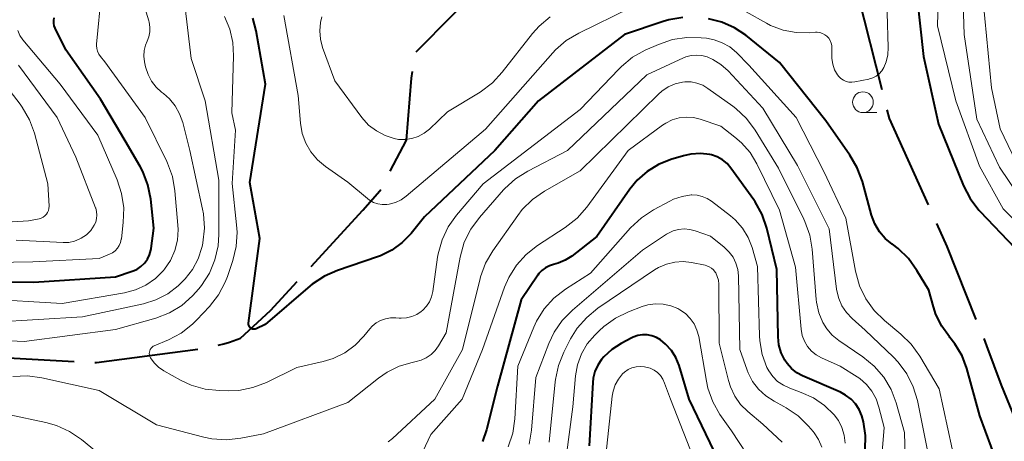
# Model space of a CAD drawing. Units: metres. Extents: x -70000 to -68000, y 29997 to 31500.
# Drawn here: x -69081 to -68962, y 31200 to 31251 of the extents above; entities that cross this region are included whole.
import ezdxf

# ---------------------------------------------------------------- set-up
doc = ezdxf.new("R2010")
doc.units = ezdxf.units.M
for name, color, linetype, lineweight in [('110600_大字・町・丁目界', 7, 'Continuous', 40), ('633100_広葉樹林', 7, 'Continuous', 13), ('710100_等高線(計曲線)', 7, 'Continuous', 40), ('710200_等高線(主曲線)', 7, 'Continuous', 13)]:
    doc.layers.add(name, color=color, linetype=linetype, lineweight=lineweight)

msp = doc.modelspace()

# ---------------------------------------------------------------- linework, layer by layer
at = {"layer": '110600_大字・町・丁目界', "linetype": 'Continuous', "lineweight": 40}
for p, q in [((-68979.73, 31254.47), (-68976.67, 31242.35)), ((-69086.48, 31210.23), (-69074, 31209.56))]:
    msp.add_line(p, q, dxfattribs=at)
at = {"layer": '110600_大字・町・丁目界', "linetype": 'Continuous', "lineweight": 40, "flags": 128}
for points in [[(-69032.78, 31246.91), (-69028.33, 31251.41), (-69023.93, 31255.73)], [(-69035.91, 31232.52), (-69033.96, 31236.27), (-69033.33, 31243.71), (-69033.24, 31244.52)], [(-68976.06, 31239.92), (-68975.79, 31238.86), (-68971.1, 31228.47)], [(-69045.43, 31221.03), (-69039.21, 31227.82), (-69037.15, 31230.13), (-69037.06, 31230.31)], [(-68970.07, 31226.19), (-68968.83, 31223.43), (-68965.32, 31214.63)], [(-69056.66, 31211.53), (-69055.97, 31211.67), (-69055.3, 31211.9), (-69053.97, 31212.36), (-69050.32, 31215.71), (-69047.12, 31219.19)], [(-68964.39, 31212.31), (-68964.04, 31211.43), (-68962.28, 31206.68), (-68959.93, 31200.91), (-68959.9, 31200.65)], [(-69071.5, 31209.43), (-69071.3, 31209.42), (-69059.11, 31211.03)]]:
    msp.add_lwpolyline(points, dxfattribs=at)
at = {"layer": '633100_広葉樹林', "linetype": 'Continuous', "lineweight": 13}
msp.add_line((-68978.94, 31239.58), (-68977.27, 31239.58), dxfattribs=at)
msp.add_circle((-68978.94, 31240.83), 1.25, dxfattribs=at)
at = {"layer": '710100_等高線(計曲線)', "linetype": 'Continuous', "lineweight": 40, "flags": 128}
for points, elevation in [([(-68972.8, 31257), (-68971.64, 31246.36), (-68969.83, 31238.17), (-68966.81, 31230.75), (-68966.02, 31229.2), (-68964.97, 31227.81), (-68964.8, 31227.63), (-68960.69, 31223.31)], 100), ([(-69091, 31219.17), (-69078.86, 31219.14), (-69069, 31219.76), (-69067, 31220.44), (-69066.46, 31220.67), (-69065.96, 31221), (-69065.53, 31221.41), (-69065.18, 31221.89), (-69064.92, 31222.42), (-69064.75, 31222.99), (-69064.71, 31223.2), (-69064.38, 31225.62), (-69064.77, 31229.14), (-69065.11, 31230.85), (-69065.74, 31232.48), (-69066.05, 31233.06), (-69067.84, 31236.16), (-69070.82, 31241.18), (-69075, 31247.15), (-69076.29, 31249.76), (-69076.4, 31250.06), (-69076.47, 31250.38), (-69076.47, 31250.7), (-69076.42, 31251.01)], 90), ([(-69000.63, 31251.05), (-69002.35, 31250.76), (-69003.01, 31250.56), (-69007.66, 31249), (-69018.04, 31241), (-69023.3, 31235), (-69031.77, 31227), (-69033.39, 31225), (-69034.46, 31223.89), (-69035.7, 31222.98), (-69037.09, 31222.3), (-69037.43, 31222.18), (-69042.25, 31220.54), (-69043.85, 31219.84), (-69045.3, 31218.87), (-69045.54, 31218.67), (-69051, 31214.01), (-69052.07, 31213.5), (-69052.18, 31213.47), (-69052.29, 31213.45), (-69052.4, 31213.45), (-69052.51, 31213.46), (-69052.61, 31213.5), (-69052.71, 31213.56), (-69052.8, 31213.63), (-69052.87, 31213.72), (-69052.93, 31213.81), (-69052.97, 31213.92), (-69052.99, 31214.03), (-69052.99, 31214.14), (-69052.98, 31214.17), (-69051.61, 31224.39), (-69052.84, 31231.16), (-69050.95, 31243), (-69052.07, 31249.45), (-69052.48, 31250.97)], 100), ([(-68970.15, 31215.22), (-68970.45, 31216.13), (-68971, 31218.15), (-68972.43, 31220.55), (-68973.45, 31221.96), (-68974.7, 31223.18), (-68975.38, 31223.69), (-68975.43, 31223.72), (-68976.26, 31224.4), (-68976.96, 31225.21), (-68977.51, 31226.14), (-68977.9, 31227.19), (-68979.01, 31231.28), (-68979.62, 31232.92), (-68980.51, 31234.45), (-68983.43, 31238.57), (-68989, 31245.6), (-68993.07, 31248.9), (-68994.44, 31249.82), (-68995.95, 31250.5), (-68997.55, 31250.9)], 100), ([(-68978.68, 31198.91), (-68978.63, 31200.61), (-68978.88, 31202.28), (-68979.08, 31203), (-68979.39, 31203.75), (-68979.83, 31204.43), (-68980.38, 31205.02), (-68981.03, 31205.51), (-68981.65, 31205.84), (-68986.21, 31207.81), (-68986.92, 31208.2), (-68987.55, 31208.7), (-68988.09, 31209.31), (-68988.36, 31209.71), (-68988.79, 31210.61), (-68989.06, 31211.57), (-68989.16, 31212.51), (-68989.33, 31220.67), (-68990.54, 31225.62), (-68991.1, 31227.27), (-68991.94, 31228.8), (-68992.11, 31229.04), (-68994.85, 31232.87), (-68995.32, 31233.42), (-68995.87, 31233.88), (-68996.5, 31234.23), (-68997.18, 31234.48), (-68997.4, 31234.53), (-68998.53, 31234.65), (-68999.67, 31234.58), (-69000.56, 31234.38), (-69002.1, 31233.92), (-69003.59, 31233.33), (-69004.95, 31232.49), (-69006.15, 31231.43), (-69007.03, 31230.35), (-69011, 31224.62), (-69014.02, 31222.27), (-69014.81, 31221.76), (-69015.67, 31221.4), (-69016.22, 31221.26), (-69016.73, 31221.1), (-69017.21, 31220.86), (-69017.63, 31220.54), (-69018, 31220.15), (-69018.13, 31219.97), (-69020.13, 31217), (-69023, 31206.58), (-69024.32, 31201.31), (-69024.8, 31199.91)], 90), ([(-68961.84, 31195.09), (-68962.02, 31195.39), (-68962.11, 31195.6), (-68964.84, 31203), (-68966.41, 31208.69), (-68967, 31210.25), (-68967.85, 31211.69), (-68968.45, 31212.45), (-68968.51, 31212.53), (-68969.45, 31213.8), (-68970.15, 31215.22)], 100), ([(-68996.33, 31197.67), (-68999.87, 31205), (-69001.1, 31209.06), (-69001.49, 31210.02), (-69002.03, 31210.9), (-69002.72, 31211.66), (-69003.35, 31212.17), (-69003.84, 31212.46), (-69004.38, 31212.66), (-69004.95, 31212.77), (-69005.52, 31212.77), (-69006.09, 31212.67), (-69006.63, 31212.48), (-69006.79, 31212.4), (-69008.07, 31211.72), (-69009.19, 31211.01), (-69010.16, 31210.1)], 80), ([(-69010.16, 31210.1), (-69010.43, 31209.8), (-69010.9, 31209.1), (-69011.24, 31208.34), (-69011.45, 31207.53), (-69011.5, 31207.04), (-69011.95, 31199.37)], 80)]:
    msp.add_lwpolyline(points, dxfattribs=dict(at, elevation=elevation))
at = {"layer": '710200_等高線(主曲線)', "linetype": 'Continuous', "lineweight": 13, "flags": 128}
for points, elevation in [([(-68969.71, 31259), (-68969.95, 31250.05), (-68967.76, 31241), (-68964.9, 31233.1), (-68962.03, 31227.97), (-68957, 31222.86), (-68950.34, 31218.85), (-68949.73, 31218.4), (-68949.21, 31217.86), (-68949.09, 31217.7), (-68948.93, 31217.44)], 98), ([(-68967.06, 31258.94), (-68966.74, 31249), (-68965.21, 31238.79), (-68962.5, 31233)], 96), ([(-69083.72, 31214.28), (-69073, 31214.93), (-69065.65, 31216.52), (-69064.14, 31216.99), (-69062.73, 31217.72), (-69061.46, 31218.68), (-69060.94, 31219.2), (-69060.62, 31219.54), (-69059.73, 31220.67), (-69059.05, 31221.95), (-69058.6, 31223.32), (-69058.54, 31223.59), (-69058.48, 31223.88), (-69058.3, 31225.62), (-69058.41, 31227.35), (-69058.52, 31227.94), (-69060.06, 31235), (-69060.92, 31238.38), (-69061.29, 31239.43), (-69061.83, 31240.39), (-69062.53, 31241.25), (-69063.23, 31241.88), (-69063.46, 31242.05), (-69064.13, 31242.65), (-69064.68, 31243.37), (-69065.1, 31244.16), (-69065.39, 31245.11), (-69065.52, 31245.71), (-69065.6, 31246.38), (-69065.56, 31247.05), (-69065.4, 31247.7), (-69065.21, 31248.19), (-69065, 31248.73), (-69064.89, 31249.31), (-69064.88, 31249.89), (-69064.97, 31250.47), (-69065.01, 31250.63), (-69067, 31257.21)], 94), ([(-68976.16, 31255.84), (-68975.9, 31247.42), (-68975.95, 31246.54), (-68976.15, 31245.68), (-68976.43, 31245), (-68976.67, 31244.61), (-68976.97, 31244.27), (-68977.33, 31243.99), (-68977.73, 31243.77), (-68978.16, 31243.63), (-68978.25, 31243.61), (-68979.92, 31243.27), (-68980.28, 31243.23), (-68980.63, 31243.25), (-68980.97, 31243.33), (-68981.3, 31243.48), (-68981.59, 31243.67), (-68981.85, 31243.92), (-68982.01, 31244.12), (-68982.35, 31244.73), (-68982.59, 31245.4), (-68982.7, 31246.1), (-68982.71, 31246.58), (-68982.68, 31247.32), (-68982.69, 31247.65), (-68982.76, 31247.96), (-68982.88, 31248.26), (-68983.06, 31248.54), (-68983.28, 31248.78), (-68983.53, 31248.97), (-68983.82, 31249.12), (-68984.13, 31249.22), (-68984.45, 31249.26), (-68984.67, 31249.26), (-68985.36, 31249.21), (-68986.98, 31249.23), (-68988.56, 31249.53), (-68990.07, 31250.1), (-68990.58, 31250.36), (-68993.03, 31251.73)], 102), ([(-69085, 31217.12), (-69075.44, 31216.56), (-69067.95, 31217.85), (-69066.61, 31218.2), (-69065.35, 31218.78), (-69064.21, 31219.57), (-69063.23, 31220.54), (-69063.12, 31220.68), (-69062.4, 31221.75), (-69061.87, 31222.93), (-69061.56, 31224.19), (-69061.47, 31225.48), (-69061.49, 31225.98), (-69061.85, 31230.13), (-69062.15, 31231.85), (-69062.74, 31233.49), (-69062.83, 31233.67), (-69065.44, 31239), (-69070.31, 31245.69), (-69070.84, 31246.35), (-69071.04, 31246.64), (-69071.19, 31246.97), (-69071.27, 31247.32), (-69071.3, 31247.68), (-69071.29, 31247.84), (-69070.71, 31254.07)], 92), ([(-69091, 31212.47), (-69080.04, 31211.96), (-69069, 31213.43), (-69064.16, 31214.8), (-69062.53, 31215.42), (-69061.04, 31216.32), (-69059.72, 31217.46), (-69058.99, 31218.3), (-69058.64, 31218.74), (-69057.7, 31220.21), (-69057.03, 31221.82), (-69056.64, 31223.52), (-69056.55, 31224.87), (-69056.56, 31231.44), (-69058.21, 31241), (-69059.88, 31246.12), (-69060.69, 31252.9)], 96), ([(-68964.45, 31253), (-68963.43, 31242.57), (-68962.39, 31237.61), (-68959.98, 31232.6)], 94), ([(-69006.97, 31252.2), (-69013.19, 31249.17), (-69014.69, 31248.27), (-69016, 31247.13), (-69016.33, 31246.78), (-69024.41, 31237.59), (-69033.98, 31229.5), (-69034.6, 31229.06), (-69035.29, 31228.74), (-69036.02, 31228.54), (-69036.32, 31228.5), (-69036.87, 31228.48), (-69037.4, 31228.57), (-69037.92, 31228.74), (-69038.39, 31229.01), (-69038.66, 31229.21), (-69041, 31231.18), (-69043.73, 31233.09), (-69044.68, 31233.88), (-69045.47, 31234.83), (-69046.09, 31235.89), (-69046.51, 31237.05), (-69046.73, 31238.32), (-69047, 31241.65), (-69048.72, 31251.28)], 102), ([(-69063.2, 31208.43), (-69063.83, 31208.86), (-69064.37, 31209.39), (-69064.81, 31210), (-69064.89, 31210.16), (-69064.94, 31210.33), (-69064.96, 31210.51), (-69064.94, 31210.68), (-69064.9, 31210.85), (-69064.83, 31211.01), (-69064.73, 31211.16), (-69064.61, 31211.29), (-69064.46, 31211.39), (-69064.34, 31211.45), (-69062.64, 31212.17), (-69061.1, 31212.99), (-69059.73, 31214.06), (-69059.23, 31214.56), (-69057.69, 31216.2), (-69056.62, 31217.58), (-69055.8, 31219.12), (-69055.53, 31219.82), (-69054.89, 31221.72), (-69054.47, 31223.42), (-69054.36, 31225.16), (-69054.42, 31226.03), (-69054.97, 31231.03), (-69054.55, 31237.45), (-69055, 31239.54), (-69054.78, 31246.41), (-69054.88, 31248.05), (-69055.25, 31249.65), (-69055.9, 31251.16)], 98), ([(-69016.64, 31251.14), (-69017.97, 31250.01), (-69018.76, 31249.12), (-69022.4, 31244.44), (-69023.58, 31243.17), (-69025.08, 31242.05), (-69029, 31239.66), (-69031.19, 31237.58), (-69031.83, 31237.08), (-69032.54, 31236.7), (-69033.3, 31236.44), (-69034.1, 31236.33), (-69034.91, 31236.35), (-69035.42, 31236.44), (-69036.54, 31236.8), (-69037.58, 31237.36), (-69038.51, 31238.08), (-69039.32, 31239), (-69042.59, 31243.41), (-69044.06, 31247.44), (-69044.32, 31248.43), (-69044.41, 31249.44), (-69044.32, 31250.45), (-69044.16, 31251.14)], 104), ([(-69090.62, 31221.38), (-69079, 31221.57), (-69071, 31221.97), (-69069.73, 31222.49), (-69069.38, 31222.67), (-69069.05, 31222.91), (-69068.78, 31223.21), (-69068.56, 31223.55), (-69068.41, 31223.92), (-69068.32, 31224.31), (-69068.31, 31224.36), (-69068.08, 31226.33), (-69068.03, 31228.07), (-69068.28, 31229.8), (-69068.83, 31231.47), (-69071.16, 31236.84), (-69075.7, 31243), (-69080.17, 31248.37), (-69080.53, 31248.89), (-69080.79, 31249.46)], 88), ([(-68972.1, 31210.21), (-68973.11, 31211.63), (-68974.37, 31212.86), (-68976.34, 31214.48), (-68977.59, 31215.69), (-68978.61, 31217.11), (-68979.36, 31218.68), (-68979.84, 31220.43), (-68981, 31226.84), (-68983.61, 31232.39), (-68987, 31239), (-68992.69, 31245.31), (-68994.19, 31246.81), (-68994.99, 31247.49), (-68995.9, 31248.01), (-68996.88, 31248.37), (-68997.79, 31248.54), (-68998.42, 31248.61), (-69000.17, 31248.65), (-69001.89, 31248.38), (-69003.56, 31247.81), (-69005.17, 31247.09), (-69006.7, 31246.25), (-69008.05, 31245.15), (-69008.37, 31244.83), (-69013, 31239.95), (-69024.69, 31231), (-69027.92, 31227.2), (-69028.93, 31225.78), (-69029.67, 31224.21), (-69030.14, 31222.53), (-69030.2, 31222.14), (-69030.79, 31217.99), (-69030.94, 31217.35), (-69031.19, 31216.76), (-69031.55, 31216.21), (-69031.99, 31215.74), (-69032.17, 31215.59), (-69032.72, 31215.23), (-69033.31, 31214.97), (-69033.95, 31214.82), (-69034.6, 31214.78), (-69034.83, 31214.79), (-69035.25, 31214.83), (-69035.87, 31214.83), (-69036.49, 31214.72), (-69037.08, 31214.51), (-69037.62, 31214.2), (-69038.1, 31213.8), (-69038.36, 31213.51), (-69039.08, 31212.62), (-69040.14, 31211.51), (-69041.39, 31210.61), (-69042.77, 31209.93), (-69043.98, 31209.56), (-69047.16, 31208.84), (-69050.83, 31207.04), (-69052.46, 31206.41), (-69054.17, 31206.07), (-69055.41, 31206.02), (-69056.48, 31206.04), (-69058.22, 31206.22), (-69059.89, 31206.7), (-69061.19, 31207.31), (-69063.2, 31208.43)], 98), ([(-69088.8, 31225.94), (-69079.49, 31226.51), (-69078.23, 31226.77), (-69077.98, 31226.85), (-69077.74, 31226.96), (-69077.53, 31227.12), (-69077.35, 31227.31), (-69077.21, 31227.53), (-69077.11, 31227.77), (-69077.05, 31228.02), (-69077.03, 31228.28), (-69077.03, 31228.31), (-69077.17, 31231), (-69078.8, 31237.08), (-69079.4, 31238.72), (-69080.27, 31240.23), (-69080.52, 31240.58), (-69084.39, 31245.61)], 84), ([(-68983, 31225.54), (-68986.82, 31233.18), (-68991, 31240.1), (-68995.2, 31244.61), (-68996.05, 31245.37), (-68997.02, 31245.98), (-68997.71, 31246.29), (-68998.34, 31246.46), (-68998.99, 31246.52), (-68999.64, 31246.47), (-69000.27, 31246.3), (-69000.58, 31246.18), (-69005, 31244.14), (-69014.55, 31235), (-69019.33, 31232.52), (-69020.8, 31231.59), (-69022.09, 31230.42), (-69022.24, 31230.25), (-69025.17, 31226.91), (-69026.21, 31225.51), (-69026.98, 31223.95), (-69027.5, 31222.12), (-69029.18, 31213), (-69030.09, 31211.44), (-69030.49, 31210.88), (-69030.99, 31210.39), (-69031.56, 31209.99), (-69032.19, 31209.7), (-69032.77, 31209.54), (-69033.26, 31209.44), (-69034.83, 31208.99), (-69036.29, 31208.28), (-69037.32, 31207.55), (-69041, 31204.59), (-69051.17, 31200.83), (-69053.91, 31200.29), (-69055.65, 31200.1), (-69057.39, 31200.22), (-69058.36, 31200.42), (-69064.09, 31201.91), (-69071, 31206.07), (-69077.91, 31207.6), (-69079.64, 31207.83), (-69081.38, 31207.76)], 96), ([(-69081, 31224.17), (-69075.33, 31223.89), (-69074.64, 31223.92), (-69073.96, 31224.07), (-69073.32, 31224.33), (-69073.15, 31224.42), (-69072.53, 31224.85), (-69072.01, 31225.37), (-69071.57, 31226), (-69071.39, 31226.38), (-69071.29, 31226.79), (-69071.25, 31227.21), (-69071.29, 31227.63), (-69071.4, 31228.03), (-69071.42, 31228.07), (-69073.8, 31234.2), (-69076.03, 31239), (-69080.71, 31245.29)], 86), ([(-68985.35, 31224.8), (-68985.94, 31226.44), (-68986.07, 31226.72), (-68989.13, 31232.87), (-68991.95, 31237.46), (-68992.99, 31238.86), (-68994.25, 31240.06), (-68994.63, 31240.35), (-68997.62, 31242.49), (-68998.25, 31242.87), (-68998.94, 31243.13), (-68999.66, 31243.27), (-69000.4, 31243.27), (-69000.68, 31243.24), (-69001.57, 31243.04), (-69002.4, 31242.68), (-69003.16, 31242.18), (-69003.59, 31241.81), (-69013, 31232.57), (-69017.32, 31230.1), (-69018.75, 31229.11), (-69019.99, 31227.88), (-69020.53, 31227.18), (-69023.54, 31222.91), (-69024.42, 31221.4), (-69025.02, 31219.76), (-69025.08, 31219.56), (-69027.2, 31211), (-69030.55, 31205), (-69035.63, 31200.27), (-69036.15, 31199.86)], 94), ([(-68977.12, 31192.88), (-68976.4, 31201.6), (-68977.01, 31204.05), (-68977.35, 31205.05), (-68977.86, 31205.97), (-68978.53, 31206.79), (-68979.32, 31207.49), (-68979.64, 31207.7), (-68981.69, 31209), (-68983.93, 31210), (-68984.57, 31210.35), (-68985.14, 31210.81), (-68985.61, 31211.36), (-68985.99, 31211.99), (-68986.25, 31212.67), (-68986.39, 31213.45), (-68987.06, 31220.94), (-68989, 31227.8), (-68991.73, 31233.41), (-68992.54, 31234.75), (-68993.57, 31235.94), (-68994.37, 31236.63), (-68996.08, 31237.92), (-68998.54, 31238.77), (-68999.38, 31238.97), (-69000.24, 31239.03), (-69001.09, 31238.94), (-69001.92, 31238.7), (-69002.7, 31238.32), (-69003.09, 31238.06), (-69007.22, 31235), (-69012.22, 31228.18), (-69013.37, 31226.86), (-69014.84, 31225.7), (-69018.16, 31223.53), (-69019.54, 31222.46), (-69020.7, 31221.16), (-69021.63, 31219.69), (-69022.13, 31218.5), (-69024.8, 31211), (-69027.23, 31205), (-69031, 31200.75), (-69032, 31198.69)], 92), ([(-68962.5, 31233), (-68959, 31227.82)], 96), ([(-68999.64, 31229.64), (-69000.72, 31229.47), (-69001.76, 31229.12), (-69002.2, 31228.9), (-69004.19, 31227.84), (-69005.64, 31226.89), (-69006.94, 31225.67), (-69011.78, 31220.22), (-69014.8, 31218.27), (-69016.18, 31217.2), (-69017.35, 31215.91), (-69018.27, 31214.43), (-69018.62, 31213.68), (-69020.55, 31209), (-69020.89, 31202.64), (-69021.14, 31200.91), (-69021.68, 31199.26)], 88), ([(-68981.07, 31199.72), (-68981.19, 31200.67), (-68981.47, 31201.58), (-68981.9, 31202.44), (-68982.4, 31203.11), (-68983.57, 31204.26), (-68984.92, 31205.18), (-68986.37, 31205.83), (-68987.76, 31206.33), (-68988.53, 31206.68), (-68989.22, 31207.15), (-68989.81, 31207.74), (-68990.3, 31208.42), (-68990.51, 31208.82), (-68991.08, 31210.39), (-68991.38, 31212.03), (-68991.41, 31212.65), (-68991.63, 31221), (-68992.31, 31223.32), (-68992.79, 31224.53), (-68993.47, 31225.65), (-68994.34, 31226.63), (-68994.91, 31227.12), (-68997.2, 31228.89), (-68997.73, 31229.23), (-68998.31, 31229.47), (-68998.92, 31229.61), (-68999.55, 31229.64), (-68999.64, 31229.64)], 88), ([(-68983.88, 31199.22), (-68984.28, 31200.13), (-68984.83, 31200.96), (-68984.96, 31201.12), (-68985.51, 31201.77), (-68986.76, 31202.99), (-68988.19, 31203.98), (-68988.47, 31204.13), (-68989.66, 31204.75), (-68990.65, 31205.4), (-68991.52, 31206.2), (-68992.24, 31207.15), (-68992.79, 31208.2), (-68992.9, 31208.5), (-68993.79, 31211), (-68993.95, 31219.88), (-68994.03, 31220.66), (-68994.25, 31221.42), (-68994.59, 31222.13), (-68995.06, 31222.76), (-68995.66, 31223.34), (-68997.33, 31224.67), (-68999.17, 31225.32), (-68999.82, 31225.49), (-69000.5, 31225.55), (-69001.17, 31225.48), (-69001.83, 31225.3), (-69002.44, 31225.01), (-69002.62, 31224.9), (-69005.49, 31223), (-69013.96, 31215.76), (-69015.18, 31214.51), (-69016.17, 31213.08), (-69016.81, 31211.72), (-69018.36, 31207.64), (-69018.87, 31201.29), (-69019.16, 31199.57)], 86), ([(-68971.2, 31199), (-68972.38, 31204.84), (-68972.87, 31206.51), (-68973.65, 31208.07), (-68974.68, 31209.47), (-68975.25, 31210.06), (-68978.66, 31213.34), (-68980.26, 31214.74), (-68980.93, 31215.45), (-68981.47, 31216.25), (-68981.86, 31217.14), (-68982.09, 31218.08), (-68982.11, 31218.26), (-68983, 31225.54)], 96), ([(-68973.65, 31190.35), (-68973.94, 31201), (-68974.94, 31204.55), (-68975.55, 31206.18), (-68976.44, 31207.68), (-68977.58, 31209), (-68978.96, 31210.12), (-68981.85, 31212.09), (-68982.64, 31212.73), (-68983.31, 31213.49), (-68983.76, 31214.24), (-68984.25, 31215.43), (-68984.53, 31216.7), (-68984.56, 31217.04), (-68985.06, 31223.09), (-68985.35, 31224.8)], 94), ([(-68988.67, 31199.84), (-68991, 31202.01), (-68992.8, 31203.51), (-68993.68, 31204.37), (-68994.39, 31205.38), (-68994.92, 31206.49), (-68995.16, 31207.28), (-68996.25, 31211.75), (-68996.31, 31218.89), (-68996.36, 31219.37), (-68996.49, 31219.82), (-68996.69, 31220.25), (-68996.74, 31220.34), (-68996.94, 31220.6), (-68997.18, 31220.81), (-68997.46, 31220.99), (-68997.76, 31221.11), (-68997.94, 31221.16), (-68999.59, 31221.49), (-69000.61, 31221.61), (-69001.63, 31221.55), (-69002.62, 31221.31), (-69003.56, 31220.9), (-69004.06, 31220.6), (-69010.88, 31215.98), (-69012.23, 31214.88), (-69013.37, 31213.56), (-69014.17, 31212.27), (-69014.98, 31210.68), (-69015.64, 31209.07), (-69016, 31207.37), (-69016.03, 31207.12), (-69016.76, 31199.83)], 84), ([(-68997.04, 31204.7), (-68997.63, 31206.34), (-68997.81, 31207.18), (-68998.73, 31212.55), (-68998.94, 31213.34), (-68999.28, 31214.08), (-68999.75, 31214.75), (-69000.32, 31215.33), (-69000.99, 31215.8), (-69001.23, 31215.94), (-69002.09, 31216.28), (-69003, 31216.48), (-69003.94, 31216.51), (-69004.86, 31216.38), (-69005.53, 31216.17), (-69007.19, 31215.55), (-69008.76, 31214.79), (-69010.18, 31213.78), (-69010.74, 31213.26), (-69011.26, 31212.74), (-69012.16, 31211.67), (-69012.85, 31210.46), (-69013.33, 31209.15), (-69013.57, 31207.81), (-69013.91, 31204.09), (-69014.71, 31198.02)], 82), ([(-68968.2, 31199), (-68969.75, 31206.25), (-68972.1, 31210.21)], 98), ([(-69006.29, 31208.92), (-69006.78, 31208.78), (-69007.25, 31208.57), (-69007.68, 31208.27), (-69007.9, 31208.06), (-69008.41, 31207.44), (-69008.79, 31206.74), (-69009.06, 31205.99), (-69009.17, 31205.36), (-69010.05, 31197.09)], 78), ([(-68999.01, 31196.99), (-69002.15, 31205), (-69002.84, 31206.96), (-69003.05, 31207.43), (-69003.34, 31207.85), (-69003.7, 31208.22), (-69004.12, 31208.52), (-69004.58, 31208.75), (-69005.11, 31208.89), (-69005.26, 31208.92), (-69005.77, 31208.96), (-69006.29, 31208.92)], 78), ([(-68991, 31195.43), (-68994.8, 31201.2), (-68996.18, 31203.18), (-68997.04, 31204.7)], 82), ([(-69070.86, 31198.28), (-69073.11, 31200.14), (-69074.55, 31201.12), (-69076.13, 31201.85), (-69077.4, 31202.2), (-69081.94, 31203.17)], 94)]:
    msp.add_lwpolyline(points, dxfattribs=dict(at, elevation=elevation))

doc.saveas('drawing.dxf')
